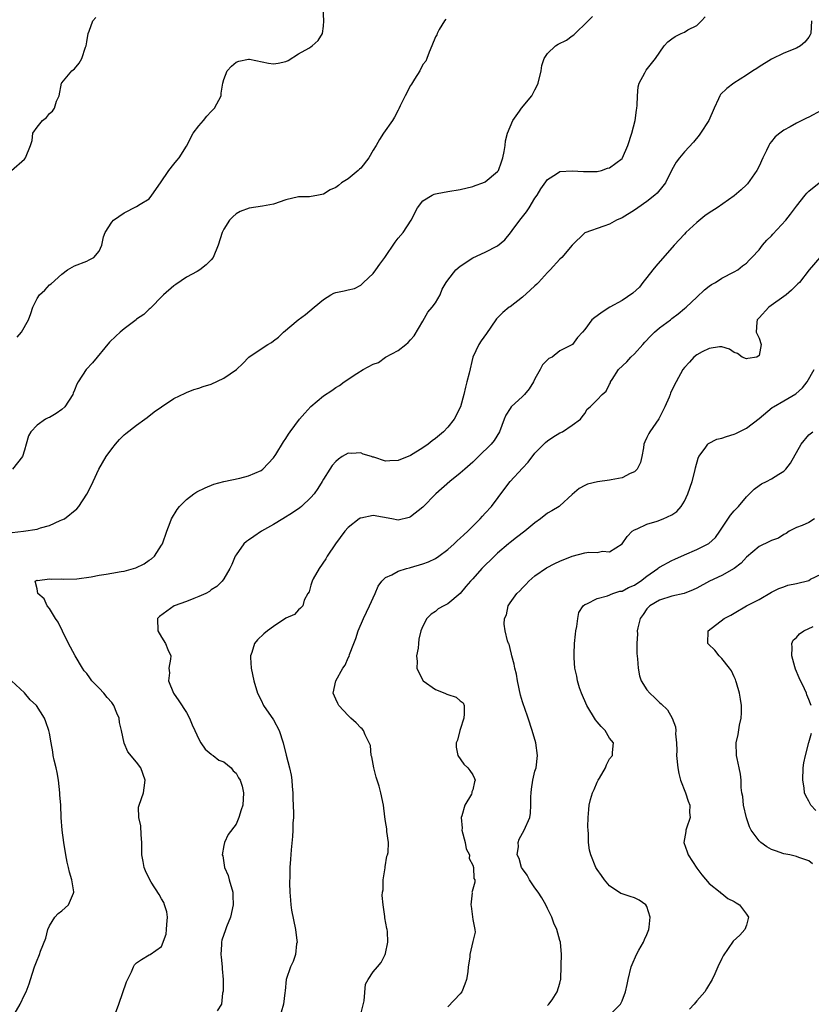
# Model space of a CAD drawing. Units: inches. Extents: x 2553000 to 2556000, y 1524000 to 1527000.
# Drawn here: x 2553542 to 2553669, y 1524919 to 1525077 of the extents above; entities that cross this region are included whole.
import ezdxf

# ---------------------------------------------------------------- set-up
doc = ezdxf.new("R2010")
doc.units = ezdxf.units.IN
doc.header["$MEASUREMENT"] = 0
doc.layers.add('LD25531524_2ft', color=254, linetype='Continuous')

msp = doc.modelspace()

# ---------------------------------------------------------------- linework, layer by layer
at = {"layer": 'LD25531524_2ft'}
for points, elevation in [([(2553541.83, 1525026.17), (2553542.51, 1525027), (2553543.65, 1525029), (2553544, 1525030), (2553544.33, 1525031), (2553545, 1525032.43), (2553545.4, 1525033), (2553546.23, 1525033.77), (2553547, 1525034.59), (2553547.25, 1525034.75), (2553549, 1525036.31), (2553549.91, 1525037), (2553551, 1525037.66), (2553553, 1525038.4), (2553553.4, 1525038.6), (2553554.11, 1525039), (2553555, 1525040.03), (2553555.4, 1525041), (2553555.69, 1525042.31), (2553555.93, 1525043), (2553557, 1525044.66), (2553557.31, 1525045), (2553559, 1525046.19), (2553561, 1525047.19), (2553561.55, 1525047.55), (2553563, 1525048.43), (2553563.47, 1525049), (2553564.86, 1525051), (2553566.17, 1525053), (2553567, 1525053.98), (2553567.44, 1525054.56), (2553567.82, 1525055), (2553569, 1525056.91), (2553570.11, 1525059), (2553571, 1525060.17), (2553571.74, 1525061), (2553572.3, 1525061.7), (2553573, 1525062.48), (2553573.52, 1525063), (2553574.57, 1525065), (2553574.61, 1525065.39), (2553574.86, 1525067), (2553575, 1525067.61), (2553575.57, 1525069), (2553576.26, 1525069.74), (2553577, 1525070.4), (2553577.44, 1525070.56), (2553579, 1525070.86), (2553579.14, 1525070.86), (2553582.21, 1525070.21), (2553583, 1525070.14), (2553583.76, 1525070.24), (2553585, 1525070.51), (2553585.33, 1525070.67), (2553587, 1525071.72), (2553588.65, 1525072.65), (2553589, 1525072.86), (2553589.18, 1525073), (2553590.16, 1525073.84), (2553590.85, 1525075), (2553591, 1525076.17), (2553591.08, 1525077), (2553590.99, 1525079)], 8664), ([(2553540.88, 1525053), (2553543, 1525054.82), (2553543.17, 1525055), (2553543.94, 1525057), (2553544.2, 1525057.8), (2553544.35, 1525059), (2553545, 1525059.94), (2553545.88, 1525061), (2553546.52, 1525061.48), (2553547, 1525062.14), (2553547.49, 1525062.51), (2553547.79, 1525063), (2553548.14, 1525064.14), (2553548.54, 1525065), (2553548.95, 1525067), (2553549, 1525067.08), (2553550.6, 1525069), (2553551, 1525069.34), (2553551.76, 1525070.24), (2553552.18, 1525071), (2553552.79, 1525072.79), (2553552.88, 1525073), (2553553, 1525073.65), (2553553.2, 1525075), (2553553.36, 1525075.36), (2553553.96, 1525077), (2553554.45, 1525077.55)], 8666), ([(2553541, 1524994.79), (2553542.81, 1524995), (2553545, 1524995.36), (2553545.58, 1524995.58), (2553547, 1524995.95), (2553548.73, 1524996.73), (2553549, 1524996.82), (2553549.39, 1524997), (2553551.39, 1524998.61), (2553551.71, 1524999), (2553553, 1525000.98), (2553553.71, 1525002.29), (2553554, 1525003), (2553554.95, 1525005), (2553556.13, 1525007), (2553557, 1525008.25), (2553557.61, 1525009), (2553558.27, 1525009.73), (2553559, 1525010.48), (2553559.28, 1525010.72), (2553561, 1525012.05), (2553562.32, 1525013), (2553562.71, 1525013.29), (2553563.82, 1525014.18), (2553565, 1525015.01), (2553567, 1525016.33), (2553568.79, 1525017.21), (2553569, 1525017.28), (2553570.21, 1525017.79), (2553571, 1525018), (2553571.72, 1525018.28), (2553573, 1525018.67), (2553575, 1525019.61), (2553577.04, 1525021), (2553578.06, 1525021.94), (2553579.04, 1525022.96), (2553581, 1525024.34), (2553582.07, 1525025), (2553582.66, 1525025.34), (2553583, 1525025.61), (2553583.8, 1525026.2), (2553584.6, 1525027), (2553586.98, 1525029), (2553588.14, 1525029.86), (2553589.55, 1525031), (2553591, 1525032.23), (2553592.18, 1525033), (2553592.71, 1525033.29), (2553593, 1525033.4), (2553594.34, 1525033.66), (2553595, 1525033.81), (2553595.99, 1525034.01), (2553597, 1525034.53), (2553597.26, 1525034.74), (2553597.43, 1525035), (2553599, 1525036.45), (2553599.41, 1525037), (2553600.1, 1525037.9), (2553600.87, 1525039), (2553602.53, 1525041.47), (2553603, 1525042.08), (2553603.83, 1525043), (2553605.1, 1525045), (2553606.15, 1525047), (2553607, 1525048.1), (2553608.46, 1525049), (2553608.82, 1525049.18), (2553609, 1525049.25), (2553609.3, 1525049.3), (2553611, 1525049.62), (2553613, 1525049.93), (2553615, 1525050.41), (2553615.42, 1525050.58), (2553616.63, 1525051), (2553617, 1525051.16), (2553619, 1525052.79), (2553619.13, 1525053), (2553619.65, 1525054.35), (2553619.83, 1525055), (2553620.03, 1525056.03), (2553620.2, 1525057), (2553620.28, 1525057.72), (2553620.61, 1525059), (2553621, 1525060.01), (2553621.42, 1525061), (2553622.52, 1525062.52), (2553622.85, 1525063), (2553624.48, 1525065), (2553624.68, 1525065.32), (2553625, 1525065.94), (2553625.37, 1525066.63), (2553625.51, 1525067), (2553625.99, 1525069), (2553626.13, 1525069.87), (2553626.47, 1525071), (2553627, 1525071.77), (2553628.28, 1525073), (2553628.74, 1525073.26), (2553630.06, 1525073.94), (2553631, 1525074.64), (2553631.24, 1525074.76), (2553633.57, 1525077), (2553634.26, 1525077.74)], 8660), ([(2553610.69, 1525077.31), (2553610.47, 1525077), (2553609.63, 1525075.63), (2553609.3, 1525075), (2553609.22, 1525074.78), (2553609, 1525074.44), (2553608.44, 1525073), (2553608.01, 1525072.01), (2553607.65, 1525071), (2553607.45, 1525070.55), (2553607, 1525070.01), (2553606.51, 1525069), (2553605.64, 1525067.64), (2553605.17, 1525066.83), (2553605, 1525066.61), (2553604.16, 1525065), (2553603.36, 1525063.36), (2553603.14, 1525062.86), (2553603, 1525062.66), (2553602.45, 1525061.55), (2553602.1, 1525061), (2553600.69, 1525059), (2553600.03, 1525057.97), (2553599.48, 1525057), (2553599, 1525056.22), (2553598.33, 1525055), (2553597, 1525053.34), (2553596.83, 1525053.17), (2553596.61, 1525053), (2553595, 1525051.64), (2553593.93, 1525051), (2553593.43, 1525050.57), (2553593, 1525050.27), (2553592.12, 1525049.88), (2553591, 1525049.15), (2553590.2, 1525049), (2553588.76, 1525048.76), (2553587, 1525048.74), (2553585, 1525048.24), (2553583, 1525047.57), (2553581.22, 1525047.22), (2553579.09, 1525046.91), (2553577.62, 1525046.38), (2553577, 1525046.01), (2553576.46, 1525045.54), (2553575.94, 1525045), (2553575, 1525043.56), (2553574.73, 1525043), (2553574.12, 1525041), (2553573.28, 1525039), (2553573, 1525038.6), (2553572.19, 1525037.81), (2553571.18, 1525037), (2553570.73, 1525036.73), (2553569, 1525035.83), (2553567.32, 1525034.68), (2553567, 1525034.43), (2553565.32, 1525033), (2553565, 1525032.7), (2553563.39, 1525031), (2553563.18, 1525030.82), (2553563, 1525030.72), (2553562.14, 1525029.86), (2553561, 1525029.08), (2553560.92, 1525029), (2553559, 1525027.53), (2553558.35, 1525027), (2553557.64, 1525026.36), (2553556.62, 1525025.38), (2553553.91, 1525022.09), (2553552.9, 1525021), (2553551.59, 1525019), (2553551.38, 1525018.62), (2553551, 1525017.67), (2553550.79, 1525017.21), (2553550.73, 1525017), (2553549.46, 1525015), (2553549, 1525014.56), (2553548.06, 1525013.94), (2553547, 1525013.31), (2553546.77, 1525013.23), (2553546.36, 1525013), (2553545, 1525012.04), (2553543.98, 1525011), (2553543.64, 1525010.36), (2553543.23, 1525009), (2553543, 1525008.04), (2553542.67, 1525007), (2553541.06, 1525005)], 8662), ([(2553557.59, 1524917.59), (2553558.14, 1524919), (2553559.39, 1524922.61), (2553560.2, 1524924.2), (2553560.5, 1524925), (2553560.67, 1524925.33), (2553561, 1524925.66), (2553561.81, 1524926.2), (2553563, 1524926.93), (2553563.06, 1524926.94), (2553563.17, 1524927), (2553565, 1524928.3), (2553565.75, 1524930.25), (2553565.78, 1524931), (2553565.83, 1524931.83), (2553565.94, 1524933), (2553565.84, 1524933.84), (2553565.5, 1524935), (2553565.37, 1524935.37), (2553565, 1524935.94), (2553564.65, 1524936.65), (2553563.36, 1524938.64), (2553563.14, 1524939), (2553562.45, 1524940.45), (2553562.21, 1524941), (2553562.06, 1524941.94), (2553561.85, 1524943), (2553561.83, 1524943.83), (2553561.85, 1524945), (2553561.75, 1524946.25), (2553561.67, 1524947.67), (2553561.35, 1524949), (2553561.33, 1524950.67), (2553561.4, 1524951), (2553562.11, 1524953), (2553562.24, 1524953.76), (2553562.39, 1524955), (2553561.67, 1524957), (2553561, 1524957.88), (2553559.57, 1524959.57), (2553558.98, 1524960.98), (2553558.55, 1524963), (2553558.26, 1524964.26), (2553558.19, 1524965), (2553557.8, 1524965.8), (2553557.35, 1524967), (2553557, 1524967.47), (2553556.27, 1524968.27), (2553555.71, 1524969), (2553555, 1524969.8), (2553553.82, 1524971), (2553553.47, 1524971.47), (2553553, 1524972.13), (2553552.6, 1524972.6), (2553552.32, 1524973), (2553551.15, 1524975), (2553550.4, 1524976.4), (2553550.07, 1524977), (2553549.07, 1524978.93), (2553548.4, 1524980.4), (2553547.98, 1524981), (2553547, 1524982.58), (2553546.65, 1524983), (2553546.14, 1524984.14), (2553545.11, 1524985), (2553545, 1524985.74), (2553544.71, 1524987), (2553545, 1524987.13), (2553545.1, 1524987.11), (2553547, 1524987.37), (2553547.3, 1524987.3), (2553549, 1524987.34), (2553549.3, 1524987.3), (2553551.38, 1524987.38), (2553553.69, 1524987.69), (2553555, 1524987.97), (2553556.11, 1524988.11), (2553557, 1524988.3), (2553558.53, 1524988.53), (2553559, 1524988.62), (2553560.52, 1524989), (2553560.88, 1524989.12), (2553562.22, 1524989.78), (2553563, 1524990.34), (2553563.4, 1524990.6), (2553563.85, 1524991), (2553565, 1524992.77), (2553565.14, 1524993), (2553565.84, 1524995), (2553566.39, 1524996.39), (2553566.62, 1524997), (2553567.49, 1524998.51), (2553567.91, 1524999), (2553569, 1525000.09), (2553570.22, 1525001), (2553570.68, 1525001.32), (2553571.99, 1525002.01), (2553573.43, 1525002.57), (2553575.01, 1525002.99), (2553577.56, 1525003.56), (2553579, 1525003.93), (2553581, 1525004.77), (2553581.3, 1525005), (2553583, 1525006.81), (2553583.35, 1525007.35), (2553584.6, 1525009.4), (2553585, 1525009.94), (2553585.4, 1525010.6), (2553585.68, 1525011), (2553587.19, 1525013), (2553588.01, 1525013.99), (2553589, 1525015.03), (2553591, 1525016.76), (2553592.36, 1525017.64), (2553593, 1525018.11), (2553593.58, 1525018.42), (2553594.34, 1525019), (2553596.36, 1525020.36), (2553597.39, 1525021), (2553599, 1525021.84), (2553599.85, 1525022.15), (2553600.97, 1525023), (2553603, 1525024.07), (2553604.23, 1525025), (2553604.65, 1525025.35), (2553605, 1525025.77), (2553605.6, 1525026.4), (2553607, 1525028.78), (2553607.8, 1525030.2), (2553608.48, 1525031), (2553609, 1525031.71), (2553609.75, 1525033), (2553610.09, 1525033.91), (2553610.75, 1525035), (2553611, 1525035.38), (2553612.31, 1525037), (2553613, 1525037.61), (2553615, 1525038.95), (2553617, 1525039.84), (2553619, 1525040.88), (2553620.14, 1525041.86), (2553621.06, 1525042.94), (2553621.34, 1525043.34), (2553622.58, 1525045), (2553623.65, 1525046.35), (2553624.07, 1525047), (2553625, 1525048.52), (2553625.34, 1525049), (2553625.96, 1525050.04), (2553627, 1525051.55), (2553628.44, 1525052.44), (2553629, 1525052.81), (2553631, 1525052.94), (2553632.8, 1525052.8), (2553634.82, 1525052.82), (2553635, 1525052.84), (2553635.67, 1525053), (2553636.66, 1525053.34), (2553637, 1525053.39), (2553639, 1525054.93), (2553639.05, 1525055), (2553639.93, 1525057), (2553640.55, 1525059), (2553641.09, 1525061), (2553641.31, 1525062.69), (2553641.38, 1525063), (2553641.42, 1525063.42), (2553641.45, 1525065), (2553641.58, 1525066.42), (2553641.76, 1525067), (2553642.66, 1525068.66), (2553642.8, 1525069), (2553642.88, 1525069.12), (2553644.37, 1525071), (2553645.74, 1525073), (2553646.37, 1525073.63), (2553647, 1525074.13), (2553647.5, 1525074.5), (2553648.5, 1525075), (2553649, 1525075.23), (2553649.58, 1525075.58), (2553651, 1525076.3), (2553651.78, 1525077), (2553652.34, 1525077.66)], 8658), ([(2553669.43, 1525077), (2553669.32, 1525075), (2553669.24, 1525074.76), (2553669, 1525074.38), (2553668.38, 1525073.62), (2553667.67, 1525073), (2553667, 1525072.63), (2553665, 1525071.84), (2553663, 1525070.88), (2553661, 1525069.66), (2553660.63, 1525069.37), (2553660.03, 1525069), (2553659, 1525068.31), (2553656.94, 1525067), (2553655.85, 1525066.15), (2553654.83, 1525065.17), (2553654.71, 1525065), (2553654.51, 1525064.51), (2553653.81, 1525063), (2553652.94, 1525061), (2553651.62, 1525059), (2553651.37, 1525058.63), (2553650.45, 1525057.55), (2553649, 1525055.96), (2553648.2, 1525055), (2553647.68, 1525054.32), (2553647, 1525053.07), (2553645.97, 1525051), (2553645.55, 1525050.45), (2553644.65, 1525049.35), (2553644.28, 1525049), (2553643, 1525048), (2553641.51, 1525047), (2553641, 1525046.63), (2553639, 1525045.38), (2553638.12, 1525045), (2553637, 1525044.33), (2553636.04, 1525044.04), (2553633, 1525042.97), (2553631, 1525041), (2553629.32, 1525039), (2553629, 1525038.72), (2553627.44, 1525037), (2553627, 1525036.58), (2553625.57, 1525035), (2553625.29, 1525034.71), (2553625, 1525034.46), (2553624.25, 1525033.75), (2553623, 1525032.63), (2553621, 1525031.07), (2553620.88, 1525031), (2553619.84, 1525030.16), (2553619, 1525029.29), (2553618.84, 1525029.16), (2553618.7, 1525029), (2553617.21, 1525026.79), (2553616.38, 1525025.62), (2553615.99, 1525025), (2553615, 1525023), (2553614.43, 1525020.43), (2553614.08, 1525019), (2553613.84, 1525018.16), (2553613.56, 1525017), (2553613.02, 1525015), (2553612.04, 1525013), (2553611, 1525011.72), (2553610.33, 1525011), (2553609, 1525009.91), (2553608.47, 1525009.53), (2553607.82, 1525009), (2553607, 1525008.44), (2553605, 1525007.18), (2553603, 1525006.36), (2553601.66, 1525006.34), (2553601, 1525006.28), (2553599.11, 1525006.89), (2553598.93, 1525006.93), (2553598.75, 1525007), (2553597.4, 1525007.4), (2553597, 1525007.59), (2553595.52, 1525007.52), (2553595, 1525007.56), (2553594.03, 1525007), (2553593.42, 1525006.58), (2553593, 1525006.24), (2553592.44, 1525005.56), (2553592.02, 1525005), (2553591, 1525003.37), (2553590.8, 1525003), (2553590.12, 1525001.88), (2553589.55, 1525001), (2553589, 1525000.42), (2553587.47, 1524999), (2553587.21, 1524998.79), (2553586.05, 1524997.95), (2553584.47, 1524997), (2553583, 1524996.08), (2553581.08, 1524995), (2553579.82, 1524994.18), (2553579, 1524993.59), (2553578.64, 1524993.36), (2553578.24, 1524993), (2553577, 1524991.23), (2553576.86, 1524991), (2553576.32, 1524989.68), (2553576, 1524989), (2553575, 1524987.36), (2553574.76, 1524987), (2553573.88, 1524986.12), (2553573, 1524985.57), (2553572.69, 1524985.31), (2553572.11, 1524985), (2553571, 1524984.51), (2553570.21, 1524984.21), (2553569, 1524983.72), (2553567.01, 1524983), (2553564.67, 1524981.33), (2553564.36, 1524981), (2553564.41, 1524979), (2553565, 1524978.01), (2553565.66, 1524977), (2553566, 1524976), (2553566.49, 1524975), (2553566.47, 1524974.47), (2553566.18, 1524973), (2553566.27, 1524972.27), (2553566.14, 1524971), (2553566.92, 1524969), (2553567.77, 1524967.77), (2553569, 1524965.89), (2553569.52, 1524965), (2553569.93, 1524963.93), (2553570.37, 1524963), (2553571, 1524961.62), (2553571.34, 1524961), (2553571.99, 1524959.99), (2553573, 1524959.2), (2553573.1, 1524959.1), (2553573.28, 1524959), (2553574.22, 1524958.22), (2553575, 1524957.98), (2553576.2, 1524957), (2553576.52, 1524956.52), (2553577, 1524956.13), (2553577.39, 1524955.39), (2553577.65, 1524955), (2553577.96, 1524954.04), (2553578.2, 1524953), (2553578.06, 1524951), (2553577.78, 1524950.22), (2553577.41, 1524949), (2553577, 1524947.96), (2553575.7, 1524946.3), (2553575.11, 1524945), (2553575, 1524944.52), (2553574.76, 1524943), (2553574.85, 1524942.84), (2553575.14, 1524941), (2553575.69, 1524939.69), (2553575.86, 1524939), (2553576.45, 1524937), (2553576.48, 1524936.47), (2553576.51, 1524935), (2553576.07, 1524933), (2553575.44, 1524931.44), (2553575.22, 1524930.78), (2553575, 1524930.21), (2553574.7, 1524929.3), (2553574.62, 1524929), (2553574.63, 1524928.63), (2553574.52, 1524927), (2553574.58, 1524926.58), (2553574.73, 1524925), (2553574.72, 1524924.72), (2553574.89, 1524923), (2553574.91, 1524921.09), (2553574.79, 1524920.79), (2553574.66, 1524919), (2553573.92, 1524917.93)], 8656), ([(2553671, 1525062.61), (2553669, 1525061.57), (2553668.61, 1525061.39), (2553667.86, 1525061), (2553667, 1525060.6), (2553665.99, 1525059.99), (2553665, 1525059.45), (2553664.36, 1525059), (2553663.6, 1525058.4), (2553663, 1525057.64), (2553662.71, 1525057.29), (2553662.55, 1525057), (2553662.19, 1525056.19), (2553661.59, 1525055), (2553661, 1525053.7), (2553660.66, 1525053), (2553659.16, 1525050.84), (2553659, 1525050.67), (2553658.14, 1525049.86), (2553657, 1525048.92), (2553654.26, 1525047), (2553653, 1525046.2), (2553652.31, 1525045.69), (2553651, 1525044.64), (2553649.25, 1525043), (2553649, 1525042.75), (2553647.39, 1525041), (2553644.41, 1525037.59), (2553643.92, 1525037), (2553643, 1525035.8), (2553642.35, 1525035), (2553641.77, 1525034.23), (2553640.75, 1525033.25), (2553639, 1525032.1), (2553637.02, 1525031), (2553635.79, 1525030.21), (2553635, 1525029.64), (2553634.62, 1525029.38), (2553634.14, 1525029), (2553633, 1525027.41), (2553632.66, 1525027), (2553631.86, 1525026.14), (2553631.03, 1525025), (2553629, 1525024), (2553627.74, 1525023), (2553627.24, 1525022.77), (2553627, 1525022.56), (2553626.23, 1525021.77), (2553625.86, 1525021), (2553625, 1525019.5), (2553624.76, 1525019), (2553624.09, 1525017.91), (2553623.34, 1525017), (2553623, 1525016.64), (2553621.17, 1525015), (2553621, 1525014.76), (2553620.33, 1525013.67), (2553620.05, 1525013), (2553619.28, 1525011), (2553618.42, 1525009.58), (2553617.95, 1525009), (2553615.93, 1525007), (2553615.44, 1525006.56), (2553615, 1525006.12), (2553613.74, 1525005), (2553613, 1525004.32), (2553611.32, 1525003), (2553609.07, 1525001), (2553607, 1524998.86), (2553605, 1524997.32), (2553604.77, 1524997.23), (2553603, 1524996.8), (2553602.01, 1524997), (2553599, 1524997.53), (2553597, 1524997.13), (2553596.91, 1524997.09), (2553596.78, 1524997), (2553595, 1524995.59), (2553594.46, 1524995), (2553592.97, 1524993), (2553591.62, 1524991), (2553591.42, 1524990.58), (2553590.33, 1524989), (2553589.36, 1524987.36), (2553589.18, 1524987), (2553589.16, 1524986.84), (2553589, 1524986.32), (2553588.72, 1524985.28), (2553588.5, 1524985), (2553587.91, 1524983.91), (2553587.68, 1524983), (2553587.35, 1524982.65), (2553587, 1524982.4), (2553586.35, 1524981.65), (2553585, 1524981.03), (2553583, 1524979.69), (2553582.01, 1524979), (2553581.46, 1524978.54), (2553580.44, 1524977.56), (2553579.95, 1524977), (2553579.52, 1524975.52), (2553579.3, 1524975), (2553579.3, 1524974.7), (2553579.4, 1524973), (2553579.82, 1524971), (2553580.42, 1524969), (2553581, 1524967.87), (2553581.4, 1524967), (2553583, 1524964.71), (2553583.93, 1524963), (2553584.57, 1524961), (2553585.01, 1524959.01), (2553585.55, 1524957), (2553585.84, 1524955.84), (2553585.94, 1524955), (2553585.98, 1524954.02), (2553586.08, 1524953), (2553586.09, 1524952.09), (2553586.22, 1524949.78), (2553586.18, 1524949), (2553586.1, 1524948.1), (2553586.11, 1524947), (2553586.05, 1524945.95), (2553585.83, 1524943.83), (2553585.7, 1524942.3), (2553585.62, 1524941), (2553585.62, 1524939.62), (2553585.56, 1524938.44), (2553585.6, 1524937), (2553585.74, 1524935.74), (2553585.77, 1524935), (2553585.9, 1524934.1), (2553586.52, 1524931), (2553586.76, 1524929.24), (2553586.77, 1524929), (2553586.71, 1524928.71), (2553586.55, 1524927), (2553586.15, 1524925.85), (2553585.73, 1524925), (2553585.03, 1524923), (2553584.85, 1524921.15), (2553584.84, 1524920.84), (2553584.62, 1524919), (2553584.24, 1524917.76)], 8654), ([(2553596.92, 1524917), (2553597.54, 1524919.54), (2553597.76, 1524922.24), (2553598.22, 1524923), (2553599, 1524924.22), (2553599.68, 1524925), (2553600.27, 1524925.73), (2553600.96, 1524927), (2553601, 1524927.15), (2553601.38, 1524929), (2553601.3, 1524930.7), (2553601.28, 1524931), (2553601.2, 1524931.2), (2553600.88, 1524932.88), (2553600.89, 1524933.11), (2553600.62, 1524935), (2553600.47, 1524936.47), (2553600.52, 1524937), (2553600.59, 1524937.41), (2553600.63, 1524939), (2553600.91, 1524940.91), (2553600.92, 1524941.08), (2553601.22, 1524942.78), (2553601.31, 1524943), (2553601.41, 1524943.41), (2553601.47, 1524945), (2553601.21, 1524946.79), (2553601.2, 1524947.2), (2553601, 1524948.37), (2553600.9, 1524949.1), (2553600.69, 1524951), (2553600.23, 1524953), (2553599.96, 1524954.04), (2553599.48, 1524955.48), (2553599.1, 1524957), (2553598.77, 1524958.77), (2553598.71, 1524959), (2553598.56, 1524960.56), (2553598.39, 1524961), (2553597.71, 1524962.29), (2553597.45, 1524963), (2553597.24, 1524963.24), (2553597, 1524963.43), (2553596.25, 1524964.25), (2553595.42, 1524965), (2553595, 1524965.4), (2553593.48, 1524967), (2553593.31, 1524967.31), (2553593, 1524968.01), (2553592.6, 1524969), (2553593.02, 1524971), (2553594.14, 1524973), (2553594.52, 1524973.48), (2553595, 1524974.65), (2553595.13, 1524974.87), (2553595.21, 1524975.21), (2553595.9, 1524977), (2553596.23, 1524977.77), (2553596.6, 1524979), (2553597.45, 1524981), (2553598.41, 1524983), (2553599.33, 1524985), (2553599.82, 1524986.18), (2553600.42, 1524987), (2553601, 1524987.56), (2553602, 1524988), (2553603, 1524988.58), (2553604.35, 1524989), (2553604.86, 1524989.14), (2553605, 1524989.17), (2553607, 1524989.76), (2553607.89, 1524990.11), (2553609, 1524990.63), (2553609.58, 1524991), (2553611, 1524992.1), (2553612.02, 1524993), (2553612.51, 1524993.49), (2553613, 1524993.88), (2553613.57, 1524994.43), (2553614.2, 1524995), (2553616.18, 1524997), (2553616.55, 1524997.45), (2553617, 1524997.9), (2553618, 1524999), (2553620.14, 1525001.86), (2553621.02, 1525003), (2553623, 1525005.17), (2553623.89, 1525006.11), (2553625, 1525007.54), (2553626.72, 1525009.28), (2553627, 1525009.52), (2553627.87, 1525010.13), (2553629, 1525010.8), (2553629.43, 1525011), (2553631, 1525012.04), (2553632.32, 1525013), (2553632.58, 1525013.42), (2553633, 1525013.95), (2553633.39, 1525014.61), (2553633.89, 1525015), (2553635, 1525016.13), (2553635.81, 1525017), (2553636.46, 1525017.54), (2553637, 1525018.64), (2553637.13, 1525018.87), (2553637.16, 1525019), (2553637.39, 1525019.39), (2553638.44, 1525021), (2553639.75, 1525022.25), (2553640.4, 1525023), (2553641, 1525023.54), (2553642.32, 1525025), (2553642.63, 1525025.37), (2553643.6, 1525026.4), (2553644.19, 1525027), (2553645, 1525027.69), (2553646.76, 1525029), (2553647, 1525029.2), (2553648.03, 1525029.97), (2553649, 1525030.78), (2553649.28, 1525031), (2553651, 1525032.65), (2553652.22, 1525033.78), (2553653, 1525034.38), (2553653.35, 1525034.65), (2553654, 1525035), (2553655, 1525035.65), (2553657, 1525036.67), (2553657.57, 1525037), (2553658.35, 1525037.65), (2553659, 1525038.11), (2553659.42, 1525038.58), (2553659.85, 1525039), (2553661, 1525040.21), (2553661.57, 1525041), (2553662.24, 1525041.76), (2553663, 1525042.47), (2553663.24, 1525042.76), (2553665.33, 1525045), (2553666.05, 1525045.95), (2553667, 1525047.26), (2553668.42, 1525049), (2553668.67, 1525049.33), (2553669, 1525049.64), (2553670.67, 1525051)], 8652), ([(2553670.78, 1525039), (2553669.07, 1525037), (2553667.49, 1525035), (2553667.23, 1525034.77), (2553667, 1525034.56), (2553666.23, 1525033.77), (2553665.37, 1525033), (2553662.59, 1525031), (2553661, 1525029.28), (2553660.71, 1525029), (2553660.62, 1525028.62), (2553660.56, 1525027), (2553661, 1525026.06), (2553661.34, 1525025), (2553661, 1525023.25), (2553660.64, 1525023), (2553659.21, 1525022.79), (2553659, 1525022.73), (2553658.28, 1525023), (2553657.56, 1525023.56), (2553657, 1525023.72), (2553656.25, 1525024.25), (2553655, 1525024.62), (2553654.66, 1525024.66), (2553653, 1525024.4), (2553651.84, 1525023.84), (2553651, 1525023.36), (2553650.54, 1525023), (2553649.81, 1525022.18), (2553649, 1525021.32), (2553648.77, 1525021), (2553647.69, 1525019), (2553647.44, 1525018.56), (2553646.79, 1525017.21), (2553646.73, 1525017), (2553646.56, 1525016.56), (2553645.89, 1525015), (2553644.92, 1525013.08), (2553643.44, 1525011), (2553643.28, 1525010.72), (2553643, 1525010.05), (2553642.64, 1525009.36), (2553642.51, 1525009), (2553642.44, 1525008.44), (2553642.19, 1525007), (2553641.94, 1525006.06), (2553641.42, 1525005), (2553641, 1525004.58), (2553640.29, 1525004.29), (2553639, 1525003.61), (2553637.27, 1525003.27), (2553637, 1525003.21), (2553635.06, 1525002.94), (2553633.42, 1525002.58), (2553633, 1525002.34), (2553632.1, 1525001.9), (2553631, 1525000.9), (2553629, 1524999.1), (2553628.87, 1524999), (2553627.73, 1524998.27), (2553627, 1524997.89), (2553625.87, 1524997), (2553625, 1524996.38), (2553623.35, 1524995), (2553622.02, 1524993.98), (2553621, 1524993.22), (2553620.74, 1524993), (2553619, 1524991.48), (2553618.49, 1524991), (2553616.49, 1524989), (2553615, 1524987.35), (2553614.65, 1524987), (2553613.87, 1524986.13), (2553612.98, 1524985.02), (2553611, 1524983.37), (2553610.37, 1524983), (2553609.47, 1524982.53), (2553609, 1524982.09), (2553608.31, 1524981.69), (2553607.61, 1524981), (2553607, 1524979.77), (2553606.67, 1524979), (2553606.34, 1524977.66), (2553606.27, 1524977), (2553606.24, 1524976.24), (2553605.97, 1524975), (2553606.06, 1524974.06), (2553606.04, 1524973), (2553606.32, 1524972.32), (2553607.03, 1524971), (2553609, 1524969.59), (2553610.51, 1524969), (2553610.85, 1524968.85), (2553611, 1524968.76), (2553612.34, 1524968.34), (2553613, 1524967.78), (2553613.45, 1524967.45), (2553613.62, 1524967), (2553613.65, 1524965.65), (2553613.58, 1524965), (2553613, 1524963.15), (2553612.94, 1524963), (2553612.54, 1524961.46), (2553612.33, 1524961), (2553612.32, 1524960.32), (2553612.6, 1524959), (2553613.57, 1524957.57), (2553614.21, 1524957), (2553614.56, 1524956.56), (2553615, 1524955.87), (2553615.29, 1524955.29), (2553615.38, 1524955), (2553615.27, 1524954.73), (2553615, 1524953.47), (2553614.87, 1524953.13), (2553614.88, 1524953), (2553614.78, 1524952.78), (2553613.74, 1524951), (2553613.26, 1524949.26), (2553613.15, 1524949), (2553613.28, 1524947.28), (2553613.26, 1524947), (2553613.78, 1524945), (2553613.96, 1524943.96), (2553614.46, 1524943), (2553614.42, 1524942.42), (2553615, 1524941.36), (2553615.12, 1524941), (2553615.19, 1524939.19), (2553615.34, 1524939), (2553615.36, 1524938.64), (2553614.9, 1524937.1), (2553614.88, 1524937), (2553614.91, 1524936.91), (2553614.68, 1524935), (2553614.77, 1524934.77), (2553615, 1524932.62), (2553615.26, 1524931.26), (2553615.35, 1524931), (2553615.39, 1524930.61), (2553615, 1524929.07), (2553614.55, 1524927), (2553614.55, 1524926.55), (2553614.28, 1524925), (2553614.2, 1524924.2), (2553613.98, 1524923), (2553613.75, 1524922.25), (2553613.23, 1524921), (2553613, 1524920.66), (2553611, 1524918.59)], 8650), ([(2553627, 1524918.8), (2553627.22, 1524919), (2553627.74, 1524919.74), (2553628.59, 1524921), (2553629, 1524922.42), (2553629.1, 1524922.9), (2553629.14, 1524923), (2553629.16, 1524923.16), (2553629.2, 1524925), (2553629.21, 1524925.21), (2553629.24, 1524927), (2553629.09, 1524929), (2553629, 1524929.24), (2553628.53, 1524931), (2553628.05, 1524932.05), (2553627.73, 1524933), (2553627, 1524934.38), (2553626.74, 1524935), (2553626.1, 1524936.1), (2553625.53, 1524937), (2553625, 1524937.69), (2553624.12, 1524939), (2553623.74, 1524939.74), (2553623, 1524940.74), (2553622.84, 1524941), (2553622.45, 1524942.45), (2553622.15, 1524943), (2553622.35, 1524944.35), (2553622.29, 1524945), (2553622.46, 1524945.54), (2553623.29, 1524947), (2553624.16, 1524949), (2553624.27, 1524949.73), (2553624.36, 1524951), (2553624.35, 1524952.35), (2553624.39, 1524953), (2553624.45, 1524953.55), (2553624.66, 1524955), (2553625, 1524956.45), (2553625.17, 1524957), (2553625.43, 1524959), (2553625.12, 1524961), (2553624.54, 1524963), (2553623.93, 1524965), (2553623.32, 1524966.68), (2553623.14, 1524967.14), (2553623, 1524967.58), (2553622.69, 1524968.69), (2553622.2, 1524971), (2553622.03, 1524972.03), (2553621.78, 1524973), (2553621.67, 1524973.67), (2553621.28, 1524975), (2553621.25, 1524975.25), (2553621, 1524976.16), (2553620.84, 1524976.84), (2553620.74, 1524977), (2553620.61, 1524977.39), (2553620.2, 1524979), (2553620.07, 1524980.07), (2553620.13, 1524981), (2553620.43, 1524981.57), (2553620.67, 1524983), (2553621, 1524983.49), (2553622.08, 1524985), (2553622.57, 1524985.43), (2553623, 1524985.92), (2553623.56, 1524986.44), (2553624, 1524987), (2553625, 1524987.83), (2553626.87, 1524989.13), (2553628.18, 1524989.82), (2553629, 1524990.2), (2553631, 1524991.01), (2553633, 1524991.52), (2553633.64, 1524991.64), (2553635, 1524991.62), (2553635.83, 1524991.83), (2553637, 1524991.69), (2553639, 1524993), (2553639.81, 1524994.19), (2553640.62, 1524995), (2553641, 1524995.26), (2553641.4, 1524995.4), (2553643, 1524996.16), (2553644.62, 1524996.62), (2553645.62, 1524997), (2553647, 1524997.65), (2553647.79, 1524998.21), (2553648.5, 1524999), (2553649, 1524999.82), (2553649.57, 1525001), (2553650.26, 1525003), (2553650.68, 1525004.68), (2553650.8, 1525005.21), (2553651.23, 1525006.77), (2553651.34, 1525007), (2553652.35, 1525008.35), (2553652.79, 1525009), (2553652.9, 1525009.1), (2553654.22, 1525009.78), (2553655, 1525009.95), (2553655.75, 1525010.25), (2553657, 1525010.62), (2553657.27, 1525010.73), (2553659, 1525011.6), (2553661, 1525013.13), (2553663.13, 1525014.87), (2553663.33, 1525015), (2553665, 1525015.97), (2553666.89, 1525017.11), (2553667.96, 1525018.04), (2553668.76, 1525019), (2553669.88, 1525021)], 8648), ([(2553636.85, 1524917.15), (2553638.73, 1524919), (2553639, 1524919.55), (2553639.56, 1524921), (2553639.82, 1524922.18), (2553639.97, 1524923), (2553640.47, 1524925), (2553640.61, 1524925.39), (2553641.29, 1524927), (2553641.7, 1524927.7), (2553642.43, 1524929), (2553642.58, 1524929.42), (2553643, 1524930.19), (2553643.32, 1524931), (2553643.37, 1524931.37), (2553643.49, 1524933), (2553643, 1524934.71), (2553642.8, 1524935), (2553641.73, 1524935.73), (2553641, 1524936.1), (2553640.3, 1524936.3), (2553639, 1524936.74), (2553638.82, 1524936.82), (2553637, 1524938.03), (2553636.18, 1524939), (2553635.68, 1524939.68), (2553635, 1524940.68), (2553634.8, 1524941), (2553633.95, 1524943), (2553633.76, 1524943.76), (2553633.6, 1524945), (2553633.6, 1524946.4), (2553633.53, 1524947), (2553633.51, 1524947.51), (2553633.54, 1524949), (2553633.68, 1524950.32), (2553633.7, 1524951), (2553633.91, 1524951.91), (2553634.23, 1524953), (2553634.49, 1524953.51), (2553635, 1524954.67), (2553635.12, 1524954.88), (2553635.16, 1524955), (2553635.36, 1524955.36), (2553636.31, 1524957), (2553636.52, 1524957.48), (2553637, 1524958.42), (2553637.46, 1524959), (2553637.47, 1524959.47), (2553637.63, 1524961), (2553637, 1524961.75), (2553636.26, 1524963), (2553635.65, 1524963.65), (2553635, 1524964.4), (2553634.73, 1524964.73), (2553633.32, 1524967), (2553632.46, 1524969), (2553632.17, 1524969.83), (2553631.83, 1524971), (2553631.75, 1524971.75), (2553631.43, 1524973), (2553631.32, 1524974.68), (2553631.3, 1524975.3), (2553631.37, 1524977), (2553631.53, 1524978.47), (2553631.55, 1524979), (2553631.71, 1524979.71), (2553631.88, 1524981), (2553632.06, 1524981.94), (2553632.77, 1524983), (2553633, 1524983.22), (2553633.34, 1524983.34), (2553635, 1524984.21), (2553636.63, 1524984.63), (2553637.52, 1524985), (2553638.64, 1524985.36), (2553639, 1524985.4), (2553640.04, 1524985.96), (2553641, 1524986.37), (2553641.38, 1524986.62), (2553641.93, 1524987), (2553643, 1524987.81), (2553644.74, 1524989), (2553644.87, 1524989.13), (2553645, 1524989.22), (2553647, 1524990.31), (2553647.49, 1524990.51), (2553649, 1524991.23), (2553651, 1524992.1), (2553652.96, 1524993.04), (2553653.99, 1524994.01), (2553654.69, 1524995), (2553655, 1524995.49), (2553656.42, 1524997.58), (2553657, 1524998.27), (2553657.72, 1524999), (2553659, 1525000.56), (2553659.46, 1525001), (2553660.22, 1525001.78), (2553661, 1525002.35), (2553661.39, 1525002.61), (2553662.19, 1525003), (2553663, 1525003.43), (2553664.2, 1525004.2), (2553665, 1525004.67), (2553665.32, 1525005), (2553666.06, 1525005.94), (2553667.78, 1525009), (2553669, 1525010.5), (2553669.64, 1525011)], 8646), ([(2553669.93, 1524997), (2553669, 1524996.44), (2553667.94, 1524995.94), (2553667, 1524995.59), (2553665.82, 1524995), (2553665.35, 1524994.65), (2553665, 1524994.51), (2553664.12, 1524993.88), (2553663, 1524993.55), (2553662.66, 1524993.34), (2553661, 1524992.54), (2553659, 1524990.83), (2553658.12, 1524989.88), (2553657, 1524989), (2553655, 1524987.89), (2553653.03, 1524987), (2553651, 1524985.87), (2553650.41, 1524985.59), (2553648.98, 1524985.02), (2553647, 1524984.58), (2553645, 1524983.95), (2553643.43, 1524983), (2553643, 1524982.55), (2553642.37, 1524981.63), (2553641.89, 1524981), (2553641.51, 1524979.51), (2553641.42, 1524979), (2553641.46, 1524978.54), (2553641.35, 1524977), (2553641.36, 1524975.36), (2553641.47, 1524974.53), (2553641.57, 1524973), (2553641.79, 1524971.79), (2553642.09, 1524971), (2553643, 1524969.55), (2553643.44, 1524969), (2553644.25, 1524968.25), (2553645, 1524967.51), (2553645.28, 1524967.28), (2553646.3, 1524966.3), (2553647.07, 1524965), (2553647.6, 1524963.6), (2553647.61, 1524963), (2553647.56, 1524962.44), (2553647.72, 1524961), (2553647.79, 1524959.79), (2553647.76, 1524959), (2553647.93, 1524957), (2553648.09, 1524956.09), (2553648.37, 1524955), (2553649.21, 1524953), (2553649.63, 1524951.63), (2553649.88, 1524951), (2553649.82, 1524949.82), (2553649.91, 1524949), (2553649.32, 1524947.32), (2553649.24, 1524947), (2553649.22, 1524946.78), (2553648.92, 1524945), (2553649.48, 1524943.48), (2553649.63, 1524943), (2553651, 1524940.89), (2553651.81, 1524939.81), (2553653, 1524938.43), (2553654.78, 1524937), (2553654.88, 1524936.88), (2553655, 1524936.81), (2553656, 1524936), (2553657, 1524935.54), (2553657.31, 1524935.31), (2553657.85, 1524935), (2553659, 1524933.47), (2553659.29, 1524933), (2553659, 1524931.69), (2553658.72, 1524931), (2553657.89, 1524930.11), (2553656.87, 1524929.13), (2553655.23, 1524926.77), (2553655, 1524926.38), (2553654.37, 1524925), (2553653.92, 1524923.92), (2553653.49, 1524923), (2553652.54, 1524921.46), (2553652.27, 1524921), (2553651, 1524919.55), (2553650.56, 1524919), (2553649.81, 1524918.19)], 8644), ([(2553669.57, 1524941.57), (2553669, 1524942.04), (2553667.41, 1524942.59), (2553667, 1524942.76), (2553665.97, 1524943), (2553665, 1524943.19), (2553663.64, 1524943.64), (2553663, 1524943.89), (2553662.28, 1524944.28), (2553661.31, 1524945), (2553661, 1524945.28), (2553659.76, 1524947), (2553659.49, 1524947.49), (2553658.96, 1524948.96), (2553658.48, 1524951), (2553658.38, 1524952.38), (2553658.24, 1524953), (2553658.15, 1524953.85), (2553658.12, 1524955), (2553658, 1524956), (2553657.82, 1524957), (2553657.49, 1524958.51), (2553657.4, 1524959), (2553657.32, 1524961), (2553657.65, 1524962.35), (2553657.86, 1524963.86), (2553658.14, 1524965), (2553658.19, 1524965.81), (2553658.16, 1524967), (2553658.01, 1524968.01), (2553657.85, 1524969), (2553657.36, 1524970.64), (2553657.28, 1524971), (2553657.21, 1524971.21), (2553657, 1524971.62), (2553656.57, 1524972.57), (2553656.28, 1524973), (2553655, 1524974.58), (2553654.8, 1524974.8), (2553654.57, 1524975), (2553653.89, 1524975.89), (2553652.88, 1524976.88), (2553652.78, 1524977), (2553652.85, 1524979), (2553655.41, 1524981), (2553656.46, 1524981.54), (2553657, 1524981.86), (2553658.98, 1524983), (2553661, 1524984.06), (2553663, 1524985.2), (2553664.17, 1524985.83), (2553665, 1524986.1), (2553665.65, 1524986.35), (2553667, 1524986.62), (2553669, 1524987.12), (2553669.29, 1524987.29), (2553671, 1524988.14)], 8642), ([(2553669.4, 1524967), (2553669.27, 1524967.27), (2553669, 1524967.98), (2553668.7, 1524968.7), (2553668.6, 1524969), (2553668.3, 1524969.7), (2553667.44, 1524971.44), (2553666.87, 1524972.87), (2553666.76, 1524973.24), (2553666.25, 1524975), (2553666.35, 1524976.35), (2553666.25, 1524977), (2553666.51, 1524977.49), (2553667, 1524977.96), (2553667.48, 1524978.52), (2553668.22, 1524979), (2553669.72, 1524979.72)], 8640), ([(2553541.13, 1524917), (2553542.27, 1524919), (2553543, 1524920.53), (2553543.25, 1524921), (2553543.73, 1524922.27), (2553543.93, 1524923), (2553544.57, 1524925), (2553544.7, 1524925.3), (2553545, 1524926.09), (2553545.29, 1524926.71), (2553545.39, 1524927), (2553545.55, 1524927.55), (2553546.39, 1524929.61), (2553546.74, 1524931), (2553547, 1524931.6), (2553547.88, 1524933), (2553548.4, 1524933.6), (2553549, 1524934.04), (2553550.08, 1524935), (2553550.84, 1524936.84), (2553550.93, 1524937), (2553550.93, 1524937.07), (2553550.6, 1524939), (2553550.21, 1524940.21), (2553550.06, 1524941), (2553549.85, 1524941.85), (2553549.63, 1524943), (2553549.3, 1524945), (2553549.04, 1524947), (2553548.9, 1524949), (2553548.82, 1524951), (2553548.68, 1524952.68), (2553548.68, 1524953), (2553548.44, 1524955), (2553548.22, 1524956.22), (2553548.06, 1524957), (2553547.76, 1524958.24), (2553547.61, 1524959), (2553547.54, 1524959.54), (2553547.25, 1524961), (2553547, 1524962.56), (2553546.92, 1524963), (2553546.39, 1524964.39), (2553546.19, 1524965), (2553544.93, 1524967), (2553543.91, 1524967.91), (2553543, 1524969.04), (2553540.9, 1524971)], 8660), ([(2553670.15, 1524950.15), (2553669.33, 1524951), (2553669, 1524951.65), (2553668.52, 1524952.52), (2553668.33, 1524953), (2553668.24, 1524953.76), (2553668.04, 1524955), (2553668.1, 1524957), (2553668.22, 1524957.78), (2553668.44, 1524959), (2553669, 1524961.04), (2553669.44, 1524962.56)], 8640)]:
    msp.add_lwpolyline(points, dxfattribs=dict(at, elevation=elevation))

doc.saveas('drawing.dxf')
